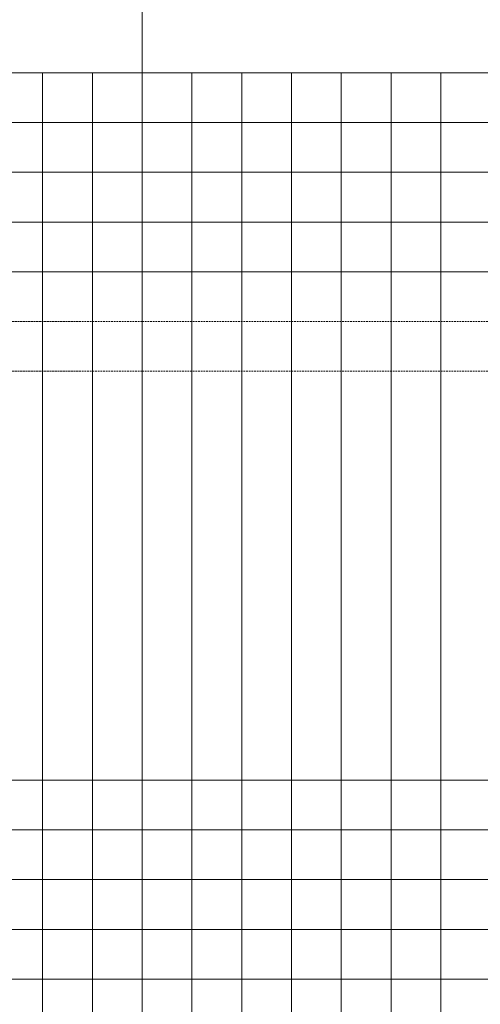
# Model space of a CAD drawing. Units: millimetres. Extents: x 347486 to 401802, y -15000 to -6000.
# Drawn here: x 375451 to 375581, y -14479 to -14202 of the extents above; entities that cross this region are included whole.
import ezdxf
from ezdxf.enums import TextEntityAlignment as Align

# ---------------------------------------------------------------- set-up
doc = ezdxf.new("R2010")
doc.units = ezdxf.units.MM
doc.linetypes.add('DASHED', pattern=[0.75, 0.5, -0.25])
doc.layers.add('0_Hulplijnen', color=11, linetype='Continuous', lineweight=5, plot=False, transparency=0.5)
doc.layers.add('1_PeilmaatRaster', color=11, linetype='Continuous', plot=False, transparency=0.8)
doc.styles.add('ARIAL', font='arial.ttf')

# ---------------------------------------------------------------- blocks, each defined once
blk = doc.blocks.new('*U141')
at = {"layer": '0_Hulplijnen'}
blk.add_line((0, -1500), (0, 1500), dxfattribs=at)
blk = doc.blocks.new('*U142')
at = {"color": 0, "linetype": 'ByBlock', "lineweight": -2, "transparency": 16777216}
blk.add_blockref('*U141', (0, 0), dxfattribs=at)
blk = doc.blocks.new('Productrange')
blk.add_blockref('*U142', (500, 1500))
at = {"layer": '0_Hulplijnen', "style": 'ARIAL'}
blk.add_attdef('PRODUCTRANGE', text='', height=500, rotation=90, dxfattribs=at).set_placement((-1775.16, 4500), align=Align.CENTER)
blk = doc.blocks.new('hulpkader 4')
at = {"layer": '0_Hulplijnen', "linetype": 'Continuous'}
for p, q in [((-84, -500), (-84, 0)), ((-70, -500), (-70, 0)), ((-56, -500), (-56, 0)), ((-42, -500), (-42, 0)), ((-28, -500), (-28, 0)), ((-283, -500), (-283, 0)), ((-269, -500), (-269, 0)), ((-255, -500), (-255, 0)), ((-241, -500), (-241, 0)), ((-227, -500), (-227, 0))]:
    blk.add_line(p, q, dxfattribs=at)
at = {"layer": '0_Hulplijnen', "linetype": 'DASHED'}
for p, q in [((-213, -500), (-213, 0)), ((-199, -500), (-199, 0))]:
    blk.add_line(p, q, dxfattribs=at)
at = {"layer": '0_Hulplijnen'}
blk.add_lwpolyline([(-283, -500), (0, -500), (0, 0), (-283, 0)], close=True, dxfattribs=at)
for points in [[(-283, -14), (0, -14)], [(-283, -28), (0, -28)], [(-283, -416), (0, -416)], [(-283, -430), (0, -430)], [(-283, -444), (0, -444)], [(-283, -458), (0, -458)], [(-283, -472), (0, -472)], [(-283, -486), (0, -486)]]:
    blk.add_lwpolyline(points, dxfattribs=at)

msp = doc.modelspace()

# ---------------------------------------------------------------- block references
at = {"layer": '0_Hulplijnen', "rotation": 270}
for p in [(375485.7, -14499.68), (375985.7, -14499.68)]:
    msp.add_blockref('hulpkader 4', p, dxfattribs=at)
at = {"layer": '1_PeilmaatRaster'}
msp.add_blockref('Productrange', (374985.7, -14999.68), dxfattribs=at)

doc.saveas('drawing.dxf')
